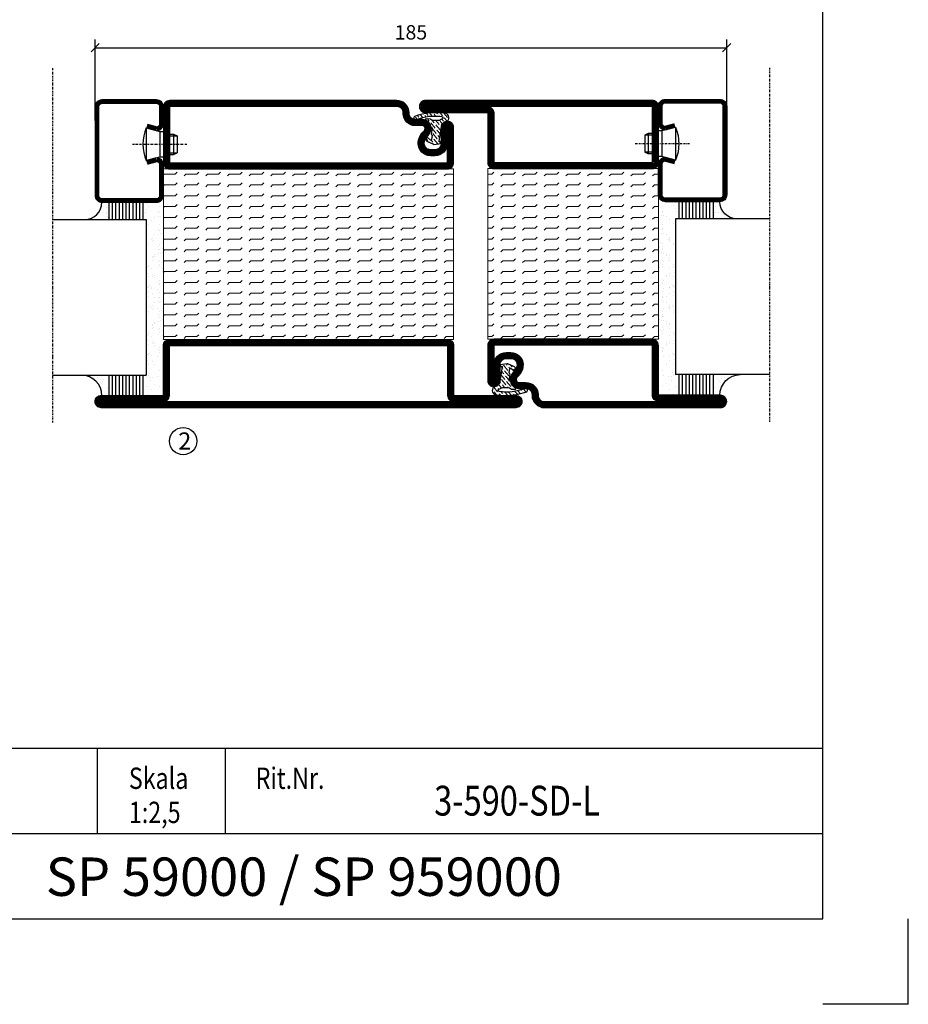
# Model space of a CAD drawing. Extents: x 0 to 1050, y 0 to 742.
# Drawn here: x 790 to 1050, y 0 to 288 of the extents above; entities that cross this region are included whole.
import ezdxf
from ezdxf.enums import TextEntityAlignment as Align

# ---------------------------------------------------------------- set-up
doc = ezdxf.new("R2010")
doc.units = 0
doc.linetypes.add('DASHDOT', pattern=[1, 0.5, -0.25, 0, -0.25])
doc.layers.get('0').update_dxf_attribs({"linetype": 'CONTINUOUS'})
doc.layers.get('DEFPOINTS').update_dxf_attribs({"linetype": 'CONTINUOUS'})
for name, color, linetype in [('CENTRUM', 3, 'DASHDOT'), ('FRAME050', 6, 'CONTINUOUS'), ('GLAS_MED_FOGNING', 2, 'CONTINUOUS'), ('ISOLATION', 2, 'CONTINUOUS'), ('ISOLATOR', 2, 'CONTINUOUS'), ('SPKONTUR', 7, 'CONTINUOUS'), ('STALPROFIL', 1, 'CONTINUOUS'), ('SVETEXT', 6, 'CONTINUOUS')]:
    doc.layers.add(name, color=color, linetype=linetype)
doc.styles.add('ROMANS', font='romans', dxfattribs={"width": 0.8})
doc.dimstyles.new('ROMANS', dxfattribs={"dimscale": 1.2, "dimtxt": 3.5, "dimasz": 2, "dimexe": 2, "dimexo": 1, "dimgap": 2, "dimtad": 1, "dimdsep": 46, "dimtxsty": 'ROMANS', "dimblk1": 'OBLIQUE', "dimblk2": 'OBLIQUE', "dimsah": 1, "dimcen": 2.5, "dimclrd": 2, "dimclre": 2, "dimclrt": 6, "dimadec": 0, "dimazin": 0, "dimtfac": 1, "dimtmove": 2, "dimatfit": 3, "dimfxl": 1, "dimtolj": 1, "dimarcsym": 0})

# ---------------------------------------------------------------- blocks, each defined once
blk = doc.blocks.new('_Oblique')
at = {"color": 0, "linetype": 'ByBlock', "lineweight": -2}
blk.add_line((-0.5, -0.5), (0.5, 0.5), dxfattribs=at)
blk = doc.blocks.new('*D25')
at = {"layer": 'DEFPOINTS', "color": 0, "transparency": 16777216}
for p in [(996.8, 280.23), (811.8, 257.7), (996.8, 257.7)]:
    blk.add_point(p, dxfattribs=at)
at = {"layer": 'GLAS_MED_FOGNING', "color": 2, "lineweight": -2, "transparency": 16777216}
for p, q in [((811.8, 258.9), (811.8, 282.63)), ((811.8, 280.23), (996.8, 280.23)), ((996.8, 258.9), (996.8, 282.63))]:
    blk.add_line(p, q, dxfattribs=at)
at = {"layer": 'GLAS_MED_FOGNING', "color": 2, "lineweight": -2, "transparency": 16777216, "xscale": 2.4, "yscale": 2.4, "zscale": 2.4, "rotation": 180}
blk.add_blockref('_Oblique', (811.8, 280.23), dxfattribs=at)
at = {"layer": 'GLAS_MED_FOGNING', "color": 2, "lineweight": -2, "transparency": 16777216, "xscale": 2.4, "yscale": 2.4, "zscale": 2.4}
blk.add_blockref('_Oblique', (996.8, 280.23), dxfattribs=at)
at = {"layer": 'GLAS_MED_FOGNING', "color": 6, "transparency": 16777216, "insert": (904.3, 284.73), "char_height": 4.2, "attachment_point": 5, "style": 'ROMANS'}
blk.add_mtext('\\A1;185', dxfattribs=at)
blk = doc.blocks.new('rithuvud_2')
at = {"layer": 'FRAME050', "color": 5}
for p, q in [((-170, 20), (0, 20)), ((-85, 10), (-85, 20)), ((-70, 10), (-70, 20)), ((0, 0), (0, 20)), ((-115, 10), (0, 10)), ((-170.81, 0), (0, 0))]:
    blk.add_line(p, q, dxfattribs=at)
at = {"layer": 'SVETEXT', "color": 7, "style": 'ROMANS', "width": 0.8}
for s, p in [('Skala', (-81.33, 16.49)), ('Rit.Nr.', (-66.47, 16.49))]:
    blk.add_text(s, height=2.5, dxfattribs=at).set_placement(p, align=Align.MIDDLE_LEFT)
at = {"layer": 'SVETEXT', "style": 'ROMANS', "width": 0.8, "flags": 8}
blk.add_attdef('DRAWING_NUMBER', text='', height=3.5, dxfattribs=at).set_placement((-35.83, 13.41), align=Align.MIDDLE)
for tag, p in [('DATE', (-111.33, 12.49)), ('SCALE', (-81.33, 12.49))]:
    blk.add_attdef(tag, text='', height=2.5, dxfattribs=at).set_placement(p, align=Align.MIDDLE_LEFT)
at = {"layer": 'SVETEXT', "style": 'ROMANS', "flags": 8}
blk.add_attdef('TITLE1', text='', height=4.5, dxfattribs=at).set_placement((-60.83, 4.37), align=Align.MIDDLE)
blk = doc.blocks.new('8510')
at = {"layer": 'SPKONTUR'}
blk.add_lwpolyline([(-8.4, 11.9), (-8.4, 11.89), (-8.4, 11.9, -0.414214), (-5.9, 14.4), (-3.8, 14.4, 0.414214), (-2, 16.2), (-2, 16.4, -0.414214), (1.6, 20), (68.2, 20, -0.414214), (70, 18.2), (70, 1.8, -0.414214), (68.2, 0), (-13.2, 0, -0.414214), (-15, 1.8), (-15, 12.1, -0.414214), (-13.2, 13.9), (-13.2, 13.9, -0.414214), (-11.4, 12.1), (-11.4, 7.4, 0.414214), (-9.6, 5.6), (-8.2, 5.6, 0.414214), (-6.4, 7.4, 0.198912), (-7.28, 9.52), (-7.52, 9.76, -0.198912), (-8.4, 11.89)], format="xyb", dxfattribs=at)
blk.add_lwpolyline([(-6.65, 11.89), (-6.65, 11.9, -0.414214), (-5.9, 12.65), (-3.8, 12.65, 0.414214), (-0.25, 16.2), (-0.25, 16.4, -0.414214), (1.6, 18.25), (68.2, 18.25, -0.414214), (68.25, 18.2), (68.25, 1.8, -0.414214), (68.2, 1.75), (-13.2, 1.75, -0.414214), (-13.25, 1.8), (-13.25, 12.1, -0.413618), (-13.2, 12.15, -0.41358), (-13.15, 12.1), (-13.15, 7.4, 0.414214), (-9.6, 3.85), (-8.2, 3.85, 0.414214), (-4.65, 7.4, 0.198912), (-6.04, 10.76), (-6.28, 11, -0.198912)], format="xyb", close=True, dxfattribs=at)
at = {"layer": 'STALPROFIL', "const_width": 1.75}
blk.add_lwpolyline([(-7.52, 11.89), (-7.52, 11.9, -0.414214), (-5.9, 13.53), (-3.8, 13.53, 0.414214), (-1.13, 16.2), (-1.13, 16.4, -0.414214), (1.6, 19.12), (68.2, 19.12, -0.414214), (69.12, 18.2), (69.12, 1.8, -0.414214), (68.2, 0.88), (-13.2, 0.88, -0.414214), (-14.12, 1.8), (-14.12, 12.1, -0.414214), (-13.2, 13.02, -0.414214), (-12.28, 12.1), (-12.28, 7.4, 0.414214), (-9.6, 4.73), (-8.2, 4.73, 0.414214), (-5.52, 7.4, 0.198912), (-6.66, 10.14), (-6.9, 10.38, -0.198912)], format="xyb", close=True, dxfattribs=at)
blk = doc.blocks.new('SP40035')
at = {"layer": 'GLAS_MED_FOGNING', "lineweight": 0}
h = blk.add_hatch(dxfattribs=at)
h.set_pattern_fill('ANSI36', color=256, scale=0.25, angle=5, style=0)
h.set_pattern_definition([(50, (1250, -935), (0.2848244, 1.57429627), [1.984375, -0.396875, 0, -0.396875])])
h.paths.add_polyline_path([(6.28, 11.93, -0.354119), (6.48, 12.26), (6.63, 12.32, -0.206482), (7.71, 13.98, -0.042559), (8.12, 14.28, 0.7927), (8, 14.65), (6.9, 14.56, 0.177741), (6.78, 14.5), (6.71, 14.43, -0.198912), (6, 14.14), (4.43, 14.14, -0.155409), (3.85, 14.32, 0.0327), (3.54, 14.52, -0.977099), (3.45, 15.32, -0.132977), (10.82, 14.45, 0.048391), (10.91, 14.4), (11.2, 14.4, 0.020293), (11.35, 14.41, 0.593297), (11.43, 15.37, 0.066094), (6.59, 16.4), (3.67, 16.4, 0.01672), (2.43, 16.26, 0.695311), (1.97, 13.89, -0.169939), (3.05, 13.4, -0.085808), (3.42, 12.96), (3.44, 12.83, -0.105307), (3.6, 12.1), (3.6, 11.85), (4.21, 8.01, -0.463822), (4.11, 7.89), (3.86, 8.02, 0.250947), (3.6, 7.77), (3.6, 7.54, 0.062275), (3.64, 7.45), (5.74, 7.16, 0.129372), (5.89, 7.19), (7.85, 8.08, 0.605976), (7.76, 9.28), (6.8, 8.41, -0.440011), (6.44, 8.66), (6.29, 9.75, -0.305731), (6.38, 9.95), (6.43, 9.98, 0.305731), (6.53, 10.18)])
at = {"layer": 'ISOLATION', "flags": 128}
blk.add_lwpolyline([(2.43, 16.26, -0.122178), (11.43, 15.37, -1), (10.82, 14.45, 0.13322), (3.44, 15.32, 0.960853), (3.54, 14.52, -0.0327), (3.85, 14.32, 0.155409), (4.43, 14.14), (6, 14.14, 0.198912), (6.71, 14.43), (6.78, 14.5, -0.177741), (6.9, 14.56), (8, 14.65, -0.7927), (8.12, 14.28, 0.196607), (6.77, 12.46, -0.247298), (6.64, 12.32), (6.48, 12.26, 0.354119), (6.28, 11.93), (6.53, 10.18, -0.305731), (6.43, 9.98), (6.38, 9.95, 0.305731), (6.29, 9.75), (6.44, 8.66, 0.440011), (6.8, 8.41), (7.76, 9.28, -0.605976), (7.85, 8.08), (5.85, 7.18, -0.094896), (5.74, 7.16), (3.64, 7.45, -0.501378), (3.86, 8.02), (4.11, 7.89, 0.453318), (4.21, 8.01), (3.42, 12.96, 0.212342), (2.3, 13.75, -0.806331)], format="xyb", close=True, dxfattribs=at)
blk = doc.blocks.new('8522')
at = {"layer": 'SPKONTUR', "flags": 128}
blk.add_lwpolyline([(-15, -1.8), (-15, -16.4), (-33.2, -16.4, 0.414214), (-35, -18.2), (-35, -18.2, 0.414214), (-33.2, -20), (88.2, -20, 0.414214), (90, -18.2), (90, -18.2, 0.414214), (88.2, -16.4), (70, -16.4), (70, -1.8, 0.414214), (68.2, 0), (-13.2, 0, 0.414214)], format="xyb", close=True, dxfattribs=at)
at = {"layer": 'SPKONTUR'}
for points in [[(10, -18.25), (88.2, -18.25, 0.413617), (88.25, -18.2, 0.413581), (88.2, -18.15), (70, -18.15, -0.414214), (68.25, -16.4), (68.25, -1.8, 0.414214), (68.2, -1.75), (10, -1.75), (-13.2, -1.75, 0.414214), (-13.25, -1.8), (-13.25, -16.4, -0.414214), (-15, -18.15), (-33.2, -18.15, 0.413629), (-33.25, -18.2, 0.413569), (-33.2, -18.25)], [(88.2, -18.25), (88.2, -18.25, 0.413617), (88.25, -18.2, 0.413581), (88.2, -18.15), (70, -18.15, -0.414214), (68.25, -16.4), (68.25, -1.8, 0.414214), (68.2, -1.75), (68.2, -1.75), (-13.2, -1.75, 0.414214), (-13.25, -1.8), (-13.25, -16.4, -0.414214), (-15, -18.15), (-33.2, -18.15, 0.413629), (-33.25, -18.2, 0.413569), (-33.2, -18.25)]]:
    blk.add_lwpolyline(points, format="xyb", close=True, dxfattribs=at)
at = {"layer": 'STALPROFIL', "const_width": 1.75, "flags": 128}
blk.add_lwpolyline([(88.2, -17.28), (70, -17.28, -0.414214), (69.12, -16.4), (69.12, -1.8, 0.414214), (68.2, -0.88), (68.2, -0.88), (-13.2, -0.88, 0.414214), (-14.12, -1.8), (-14.12, -16.4, -0.414214), (-15, -17.28), (-33.2, -17.28, 0.414214), (-34.12, -18.2, 0.414214), (-33.2, -19.12), (88.2, -19.12, 0.414214), (89.12, -18.2, 0.414214)], format="xyb", close=True, dxfattribs=at)
blk.add_lwpolyline([(88.2, -19.12), (88.2, -19.12)], dxfattribs=at)
blk = doc.blocks.new('*U285')
at = {"layer": 'ISOLATOR', "lineweight": 0}
h = blk.add_hatch(dxfattribs=at)
h.set_pattern_fill('FLEX', color=256, scale=0.5, style=0)
h.set_pattern_definition([(0, (305, -995.0312), (0, 3.175), [3.175, -3.175]), (45, (308.175, -995.0312), (2e-16, 3.175), [0.79375, -2.902628, 0.79375, -4.490128])])
h.paths.add_polyline_path([(-25, -20), (-25, -70), (60, -70), (60, -20)])
blk.add_lwpolyline([(60, -70), (-25, -70), (-25, -20), (60, -20)], close=True, dxfattribs=at)
at = {"lineweight": 0, "xscale": -1}
for name, p in [('8510', (45, -20)), ('SP40035', (60, -20)), ('8522', (45, -70))]:
    blk.add_blockref(name, p, dxfattribs=at)
blk = doc.blocks.new('5021')
at = {"layer": 'SPKONTUR'}
for points in [[(-15, -16.4), (-15, -1.8, -0.414214), (-13.2, 0), (33.2, 0, -0.414214), (35, -1.8), (35, -18.2, -0.414214), (33.2, -20), (-33.2, -20, -0.414214), (-35, -18.2), (-35, -18.2, -0.414214), (-33.2, -16.4)], [(-13.25, -16.4), (-13.25, -1.8, -0.414214), (-13.2, -1.75), (33.2, -1.75, -0.414214), (33.25, -1.8), (33.25, -18.2, -0.414214), (33.2, -18.25), (-33.2, -18.25, -0.413618), (-33.25, -18.2, -0.413579), (-33.2, -18.15), (-15, -18.15, 0.414214)]]:
    blk.add_lwpolyline(points, format="xyb", close=True, dxfattribs=at)
at = {"layer": 'STALPROFIL', "const_width": 1.75}
blk.add_lwpolyline([(-14.13, -16.4), (-14.13, -1.8, -0.414214), (-13.2, -0.87), (33.2, -0.87, -0.414214), (34.12, -1.8), (34.12, -18.2, -0.414214), (33.2, -19.12), (-33.2, -19.12, -0.414214), (-34.13, -18.2, -0.414214), (-33.2, -17.27), (-15, -17.27, 0.414214)], format="xyb", close=True, dxfattribs=at)
blk = doc.blocks.new('5011')
at = {"layer": 'SPKONTUR'}
blk.add_lwpolyline([(-8.4, 11.9), (-8.4, 11.89), (-8.4, 11.9, -0.414214), (-5.9, 14.4), (-3.8, 14.4, 0.414214), (-2, 16.2), (-2, 16.4, -0.414214), (1.6, 20), (53.2, 20, -0.414214), (55, 18.2), (55, 18.2, -0.414214), (53.2, 16.4), (35, 16.4), (35, 1.8, -0.414214), (33.2, 0), (-13.2, 0, -0.414214), (-15, 1.8), (-15, 12.1, -0.414214), (-13.2, 13.9), (-13.2, 13.9, -0.414214), (-11.4, 12.1), (-11.4, 7.4, 0.414214), (-9.6, 5.6), (-8.2, 5.6, 0.414214), (-6.4, 7.4, 0.198912), (-7.28, 9.52), (-7.52, 9.76, -0.198912), (-8.4, 11.89)], format="xyb", dxfattribs=at)
blk.add_lwpolyline([(-6.65, 11.89), (-6.65, 11.9, -0.414214), (-5.9, 12.65), (-3.8, 12.65, 0.414214), (-0.25, 16.2), (-0.25, 16.4, -0.414214), (1.6, 18.25), (53.2, 18.25, -0.413617), (53.25, 18.2, -0.413581), (53.2, 18.15), (35, 18.15, 0.414214), (33.25, 16.4), (33.25, 1.8, -0.414214), (33.2, 1.75), (-13.2, 1.75, -0.414214), (-13.25, 1.8), (-13.25, 12.1, -0.413618), (-13.2, 12.15, -0.41358), (-13.15, 12.1), (-13.15, 7.4, 0.414214), (-9.6, 3.85), (-8.2, 3.85, 0.414214), (-4.65, 7.4, 0.198912), (-6.04, 10.76), (-6.28, 11, -0.198912)], format="xyb", close=True, dxfattribs=at)
at = {"layer": 'STALPROFIL', "const_width": 1.75}
blk.add_lwpolyline([(-7.52, 11.89), (-7.52, 11.9, -0.414214), (-5.9, 13.52), (-3.8, 13.52, 0.414214), (-1.12, 16.2), (-1.12, 16.4, -0.414214), (1.6, 19.12), (53.2, 19.12, -0.414214), (54.12, 18.2, -0.414214), (53.2, 17.27), (35, 17.27, 0.414214), (34.12, 16.4), (34.12, 1.8, -0.414214), (33.2, 0.88), (-13.2, 0.88, -0.414214), (-14.12, 1.8), (-14.12, 12.1, -0.414214), (-13.2, 13.02, -0.414214), (-12.28, 12.1), (-12.28, 7.4, 0.414214), (-9.6, 4.73), (-8.2, 4.73, 0.414214), (-5.52, 7.4, 0.198912), (-6.66, 10.14), (-6.9, 10.38, -0.198912)], format="xyb", close=True, dxfattribs=at)
blk = doc.blocks.new('*U286')
at = {"layer": 'ISOLATOR', "lineweight": 0}
h = blk.add_hatch(dxfattribs=at)
h.set_pattern_fill('FLEX', color=256, scale=0.5, style=0)
h.set_pattern_definition([(0, (220, -995.0312), (0, 3.175), [3.175, -3.175]), (45, (223.175, -995.0312), (2e-16, 3.175), [0.79375, -2.902628, 0.79375, -4.490128])])
h.paths.add_polyline_path([(25, 20), (25, 70), (-25, 70), (-25, 20)])
blk.add_lwpolyline([(-25, 70), (25, 70), (25, 20), (-25, 20)], close=True, dxfattribs=at)
at = {"lineweight": 0, "xscale": -1, "rotation": 180}
for name, p in [('5021', (-10, 70)), ('5011', (-10, 20)), ('SP40035', (-25, 20))]:
    blk.add_blockref(name, p, dxfattribs=at)
blk = doc.blocks.new('*X58')
at = {"color": 0}
for p, q in [((-54.91, 29.43), (-54.91, 29.43)), ((-54.35, 29.09), (-54.35, 29.09)), ((-53.67, 29.92), (-53.67, 29.92)), ((-51.63, 29.45), (-51.63, 29.45)), ((-51.01, 29.96), (-51.01, 29.96)), ((-50.59, 29.59), (-50.59, 29.59)), ((-49.52, 29.98), (-49.52, 29.98)), ((-48.97, 29.8), (-48.97, 29.8)), ((-48.68, 29.44), (-48.68, 29.44)), ((-43.29, 29.99), (-43.29, 29.99)), ((-42.45, 29.46), (-42.45, 29.46)), ((-36.22, 29.47), (-36.22, 29.47)), ((-55.28, 26.61), (-55.28, 26.61)), ((-53.54, 26.07), (-53.54, 26.07)), ((-51.87, 27.5), (-51.87, 27.5)), ((-50.85, 28.14), (-50.85, 28.14)), ((-49.27, 28.36), (-49.27, 28.36)), ((-48.14, 26.26), (-48.14, 26.26)), ((-47.28, 26.54), (-47.28, 26.54)), ((-46.91, 26.2), (-46.91, 26.2)), ((-45.73, 28.12), (-45.73, 28.12)), ((-45.64, 27.51), (-45.64, 27.51)), ((-42.91, 26.33), (-42.91, 26.33)), ((-41.27, 28.29), (-41.27, 28.29)), ((-40.9, 27.96), (-40.9, 27.96)), ((-40.33, 28.31), (-40.33, 28.31)), ((-39.41, 27.52), (-39.41, 27.52)), ((-39.16, 26.36), (-39.16, 26.36)), ((-37.98, 26.07), (-37.98, 26.07)), ((-37.79, 26.31), (-37.79, 26.31)), ((-36.36, 26.28), (-36.36, 26.28)), ((-35.09, 28.38), (-35.09, 28.38)), ((-44.41, 25.22), (-44.41, 25.22)), ((-43.37, 25.36), (-43.37, 25.36)), ((-41.74, 25.57), (-41.74, 25.57)), ((-39.02, 25.93), (-39.02, 25.93))]:
    blk.add_line(p, q, dxfattribs=at)
blk = doc.blocks.new('*X49')
at = {"color": 0}
for p, q in [((-57.66, 43.32), (-57.66, 43.32)), ((-57.17, 44.26), (-57.17, 44.26)), ((-56.58, 43.49), (-56.58, 43.49)), ((-56.12, 44.39), (-56.12, 44.39)), ((-59.16, 41.51), (-59.16, 41.51)), ((-57.29, 42.98), (-57.29, 42.98)), ((-56.72, 42.52), (-56.72, 42.52)), ((-55.55, 41.39), (-55.55, 41.39)), ((-61.13, 29.42), (-61.13, 29.42)), ((-58.79, 29.95), (-58.79, 29.95)), ((-55.98, 28.88), (-55.98, 28.88)), ((-55.75, 29.97), (-55.75, 29.97)), ((-61.36, 28.17), (-61.36, 28.17)), ((-59.73, 28.38), (-59.73, 28.38)), ((-58.66, 26.09), (-58.66, 26.09)), ((-58.1, 27.49), (-58.1, 27.49)), ((-57.02, 28.74), (-57.02, 28.74)), ((-56.08, 28.07), (-56.08, 28.07))]:
    blk.add_line(p, q, dxfattribs=at)
blk = doc.blocks.new('GLASV6_18')
at = {"layer": 'GLAS_MED_FOGNING'}
for p, q in [((9.6, 49), (9.6, 30)), ((9.6, 41), (3.6, 41)), ((9.6, 40), (3.6, 40)), ((9.6, 39), (3.6, 39)), ((9.6, 38), (3.6, 38)), ((9.6, 37), (3.6, 37)), ((9.6, 36), (3.6, 36)), ((9.6, 35), (3.6, 35)), ((9.6, 34), (3.6, 34)), ((9.6, 33), (3.6, 33)), ((9.6, 32), (3.6, 32)), ((9.6, 31), (3.6, 31))]:
    blk.add_line(p, q, dxfattribs=at)
blk.add_arc((3.6, 49), 6, 270, 0, dxfattribs=at)
blk.add_blockref('*X49', (65, 0), dxfattribs=at)
blk = doc.blocks.new('SP40020')
at = {"layer": 'CENTRUM'}
blk.add_line((-13, 34.07), (-13, 18), dxfattribs=at)
at = {"layer": 'GLAS_MED_FOGNING'}
for p, q in [((-8.2, 30), (-17.8, 30)), ((-17.8, 30), (-16.73, 26)), ((-8.2, 30), (-9.27, 26)), ((-9.27, 26), (-16.73, 26)), ((-16.73, 26), (-16.73, 25)), ((-9.27, 26), (-9.27, 25)), ((-16, 23.5), (-16, 22)), ((-15.5, 23.5), (-15.5, 21)), ((-10.5, 23.5), (-10.5, 21)), ((-10, 23.5), (-10, 22)), ((-10, 22), (-16, 22)), ((-16, 22), (-15.5, 21)), ((-10.5, 21), (-15.5, 21)), ((-10, 22), (-10.5, 21))]:
    blk.add_line(p, q, dxfattribs=at)
blk.add_arc((-13, 18.93), 12.07, 66.5445, 113.4555, dxfattribs=at)
blk = doc.blocks.new('SP43020')
at = {"layer": 'SPKONTUR'}
blk.add_lwpolyline([(-8.2, 30), (-9, 27, 0.414214), (-7, 25), (-2, 25, 0.414214), (0, 27), (0, 43, 0.414214), (-2, 45), (-28, 45, 0.414214), (-30, 43), (-30, 27, 0.414214), (-28, 25), (-19, 25, 0.414214), (-17, 27), (-17.8, 30)], format="xyb", dxfattribs=at)
at = {"layer": 'STALPROFIL', "const_width": 1.25}
blk.add_lwpolyline([(-7.59, 29.84), (-8.37, 26.93, 0.398381), (-7, 25.62), (-2, 25.62, 0.414214), (-0.62, 27), (-0.62, 43, 0.414214), (-2, 44.38), (-28, 44.38, 0.414214), (-29.37, 43), (-29.37, 27, 0.414214), (-28, 25.62), (-19, 25.62, 0.398381), (-17.63, 26.93), (-18.41, 29.84)], format="xyb", dxfattribs=at)
at = {"layer": 'GLAS_MED_FOGNING'}
blk.add_blockref('SP40020', (0, 0), dxfattribs=at)
blk = doc.blocks.new('*X50')
at = {"color": 0}
for p, q in [((-39.97, 46.52), (-39.97, 46.52)), ((-39.43, 41.14), (-39.43, 41.14)), ((-39.17, 41.45), (-39.17, 41.45)), ((-38.29, 41.72), (-38.29, 41.72)), ((-38.13, 41.58), (-38.13, 41.58)), ((-38.03, 42.56), (-38.03, 42.56)), ((-36.5, 41.8), (-36.5, 41.8)), ((-37.92, 30.16), (-37.92, 30.16)), ((-37.06, 30), (-37.06, 30)), ((-36.22, 29.47), (-36.22, 29.47)), ((-35.25, 30.05), (-35.25, 30.05)), ((-39.41, 27.52), (-39.41, 27.52)), ((-39.16, 26.36), (-39.16, 26.36)), ((-37.98, 26.07), (-37.98, 26.07)), ((-37.79, 26.31), (-37.79, 26.31)), ((-36.36, 26.28), (-36.36, 26.28)), ((-35.09, 28.38), (-35.09, 28.38)), ((-39.02, 25.93), (-39.02, 25.93))]:
    blk.add_line(p, q, dxfattribs=at)
blk = doc.blocks.new('GLASH5')
at = {"layer": 'GLAS_MED_FOGNING'}
for p, q in [((-25, 49), (-25, 30)), ((-20, 41), (-25, 41)), ((-20, 40), (-25, 40)), ((-20, 39), (-25, 39)), ((-20, 38), (-25, 38)), ((-20, 37), (-25, 37)), ((-20, 36), (-25, 36)), ((-20, 35), (-25, 35)), ((-20, 34), (-25, 34)), ((-20, 33), (-25, 33)), ((-20, 32), (-25, 32)), ((-20, 31), (-25, 31))]:
    blk.add_line(p, q, dxfattribs=at)
blk.add_arc((-20, 48), 5, 180, 270, dxfattribs=at)
blk.add_blockref('*X50', (15, 0), dxfattribs=at)
blk = doc.blocks.new('glas 77000')
at = {"layer": 'CENTRUM'}
blk.add_lwpolyline([(154.51, 557.55), (90.25, 557.55), (69.85, 557.55), (50.79, 557.55)], dxfattribs=at)
at = {"layer": 'GLAS_MED_FOGNING'}
for p, q in [((110.25, 585.05), (64.6, 585.05)), ((64.6, 557.55), (64.6, 566.05)), ((110.25, 557.55), (110.25, 566.05))]:
    blk.add_line(p, q, dxfattribs=at)
at = {"xscale": -1, "rotation": 180}
for name, p in [('SP43020', (145.25, 615.05)), ('GLASV6_18', (55, 615.05))]:
    blk.add_blockref(name, p, dxfattribs=at)
at = {"layer": 'GLAS_MED_FOGNING', "xscale": -1, "rotation": 180}
for name, p in [('*X58', (119.5, 615.05)), ('*X58', (125.25, 615.05)), ('*X58', (139.33, 615.05)), ('*X58', (145.09, 615.05)), ('GLASH5', (135.25, 615.05))]:
    blk.add_blockref(name, p, dxfattribs=at)

msp = doc.modelspace()

# ---------------------------------------------------------------- linework, layer by layer
at = {"layer": 'FRAME050', "color": 5}
for p, q in [((1025, 25), (1025, 717.5)), ((25, 25), (1025, 25)), ((1050, 0), (1050, 25)), ((1050, 0), (1025, 0)), ((1050, 0), (1025, 0)), ((1050, 0), (1025, 0)), ((1050, 0), (1025, 0))]:
    msp.add_line(p, q, dxfattribs=at)
at = {"layer": 'GLAS_MED_FOGNING'}
msp.add_circle((837.584, 164.996), 4, dxfattribs=at)

# ---------------------------------------------------------------- block references
at = {"xscale": -1, "rotation": 270}
msp.add_blockref('glas 77000', (241.746, 119.693), dxfattribs=at)
at = {"rotation": 90.00000000000001}
msp.add_blockref('glas 77000', (1566.843, 119.852), dxfattribs=at)
at = {"lineweight": 0}
for name, p in [('*U285', (856.797, 264.75)), ('*U286', (951.796, 174.804))]:
    msp.add_blockref(name, p, dxfattribs=at)
ref = msp.add_blockref('rithuvud_2', (1025, 25), dxfattribs=dict(xscale=2.5, yscale=2.5, zscale=2.5))
ref.add_attrib('SCALE', '1:2,5', dxfattribs={"layer": 'SVETEXT', "height": 6.25, "style": 'ROMANS', "width": 0.8}).set_placement((821.681, 56.224), align=Align.MIDDLE_LEFT)
ref.add_attrib('DRAWING_NUMBER', '3-590-SD-L', dxfattribs={"layer": 'SVETEXT', "height": 8.75, "style": 'ROMANS', "width": 0.8}).set_placement((935.413, 58.521), align=Align.MIDDLE)
ref.add_attrib('TITLE1', 'SP 59000 / SP 959000', dxfattribs={"layer": 'SVETEXT', "height": 11.25, "style": 'ROMANS'}).set_placement((872.931, 35.926), align=Align.MIDDLE)

# ---------------------------------------------------------------- texts
at = {"layer": 'CENTRUM', "insert": (836.17, 167.523), "char_height": 5, "width": 7.5, "attachment_point": 1, "style": 'ROMANS'}
msp.add_mtext('{\\C6;2}', dxfattribs=at)

# ---------------------------------------------------------------- dimensions: what is measured, and where the dimension line sits
at = {"layer": 'GLAS_MED_FOGNING'}
dim = msp.add_linear_dim(base=(996.796, 280.228), p1=(811.796, 257.7), p2=(996.796, 257.7), dimstyle='ROMANS', dxfattribs=at)
dim.commit()
dim.dimension.update_dxf_attribs({"geometry": '*D25', "text_midpoint": (904.296, 284.728)})

doc.saveas('drawing.dxf')
